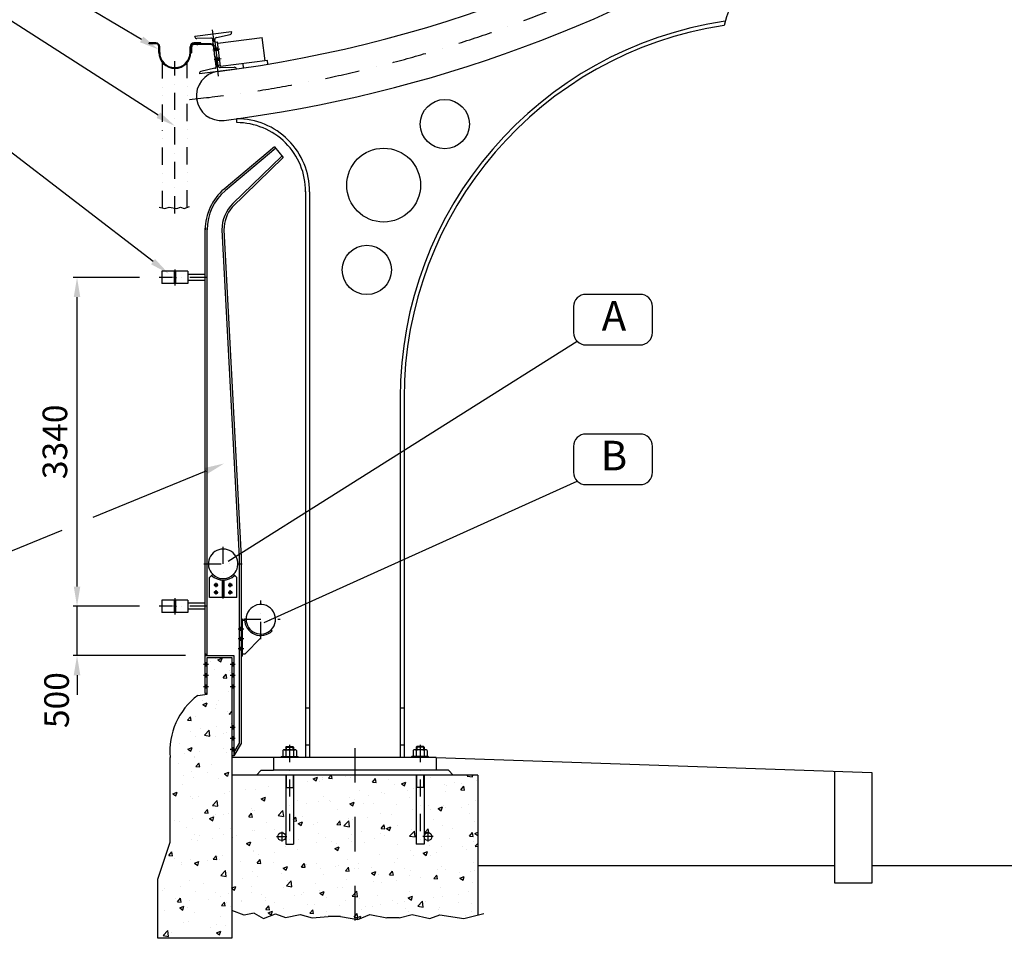
# Model space of a CAD drawing. Extents: x -143907 to -38782, y -35163 to 41754.
# Drawn here: x -84393 to -74394, y 8544 to 17867 of the extents above; entities that cross this region are included whole.
import ezdxf
from ezdxf.enums import TextEntityAlignment as Align

# ---------------------------------------------------------------- set-up
doc = ezdxf.new("R2010")
doc.units = 0
doc.header["$LTSCALE"] = 700
doc.header["$MEASUREMENT"] = 0
doc.header["$PDMODE"] = 3
doc.header["$PDSIZE"] = -15
for name, pattern in [('DASHDOT', [1, 0.5, -0.25, 0, -0.25]), ('DASHDOT2', [0.5, 0.25, -0.125, 0, -0.125]), ('DIVIDE2', [0.625, 0.25, -0.125, 0, -0.125, 0, -0.125])]:
    doc.linetypes.add(name, pattern=pattern)
doc.layers.get('0').update_dxf_attribs({"linetype": 'CONTINUOUS'})
doc.layers.get('DEFPOINTS').update_dxf_attribs({"linetype": 'CONTINUOUS'})
for name, color, linetype in [('CON', 7, 'CONTINUOUS'), ('COT', 7, 'CONTINUOUS'), ('PILAR1', 7, 'CONTINUOUS')]:
    doc.layers.add(name, color=color, linetype=linetype)
doc.styles.add('P', font='romans.shx', dxfattribs={"width": 1.2})
doc.styles.get("Standard").update_dxf_attribs({"font": 'ROMANS.shx'})
doc.dimstyles.new('1-1', dxfattribs={"dimscale": 0, "dimtxt": 2.5, "dimasz": 2, "dimexe": 0.4, "dimexo": 2, "dimgap": 1, "dimtad": 1, "dimdec": 4, "dimrnd": 0.05, "dimzin": 12, "dimtxsty": 'P', "dimcen": 0, "dimdle": 4, "dimclrd": 1, "dimclre": 1, "dimclrt": 3, "dimaunit": 1, "dimazin": 3, "dimtfac": 1, "dimtdec": 4, "dimtofl": 0, "dimtmove": 0, "dimatfit": 3, "dimtolj": 1, "dimtzin": 12})
pattern_1 = [(50, (263924.97, -146765.88), (448.2876, -39.2201), [46.875, -515.625]), (355, (263924.97, -146765.88), (-86.7196, 470.1201), [37.5, -412.5]), (100.4514, (263962.33, -146769.14), (361.56836, 430.8997), [39.8376, -438.2138]), (46.1842, (263925, -146640.9), (667.02566, -103.4494), [70.3125, -773.4375]), (96.6356, (263980.56, -146649.5), (584.1642, 608.8237), [59.7564, -657.3206]), (351.1842, (263925, -146640.9), (584.1637, 608.8241), [56.25, -618.75]), (21, (263987.47, -146672.13), (373.0669, -251.6368), [46.875, -515.625]), (326, (263987.47, -146672.13), (152.0721, 453.2188), [37.5, -412.5]), (71.4514, (264018.56, -146693.1), (525.13914, 201.58156), [39.8376, -438.2138]), (37.5, (263924.97, -146765.88), (7.59991, 208.05866), [0, -407.5, 0, -418.75, 0, -414.0625]), (7.5, (263924.97, -146765.88), (164.41846, 246.50732), [0, -238.75, 0, -398.125, 0, -157.8125]), (327.5, (263785.6, -146765.88), (333.63902, -14.096795), [0, -156.25, 0, -487.5, 0, -646.875]), (317.5, (263723.1, -146765.88), (364.49136, 62.56561), [0, -203.125, 0, -323.75, 0, -459.375])]

# ---------------------------------------------------------------- blocks, each defined once
blk = doc.blocks.new('*D6')
at = {"color": 1, "linetype": 'BYBLOCK'}
for p, q in [((-60343.3, 21011), (-61017.1, 21011)), ((-60977.1, 17874.2), (-60977.1, 20811)), ((-60343.3, 17674.2), (-61017.1, 17674.2))]:
    blk.add_line(p, q, dxfattribs=at)
for points in [[(-61010.5, 20811), (-60943.8, 20811), (-60977.1, 21011)], [(-61010.5, 17874.2), (-60943.8, 17874.2), (-60977.1, 17674.2)]]:
    blk.add_solid(points, dxfattribs=at)
at = {"layer": 'DEFPOINTS', "color": 0, "linetype": 'BYBLOCK'}
for p in [(-60977.1, 21011), (-60143.3, 21011), (-60143.3, 17674.2)]:
    blk.add_point(p, dxfattribs=at)
at = {"color": 3, "linetype": 'BYBLOCK', "insert": (-61202.1, 19342.6), "char_height": 250, "attachment_point": 5, "rotation": 90, "style": 'P'}
blk.add_mtext('\\A1;3340', dxfattribs=at)
blk = doc.blocks.new('*D5')
at = {"color": 1, "linetype": 'BYBLOCK'}
for p, q in [((-60977.1, 17874.2), (-60977.1, 18074.2)), ((-60343.3, 17674.2), (-61017.1, 17674.2)), ((-60977.1, 17174.2), (-60977.1, 17674.2)), ((-59875.9, 17174.2), (-61017.1, 17174.2)), ((-60977.1, 16974.2), (-60977.1, 16774.2))]:
    blk.add_line(p, q, dxfattribs=at)
for points in [[(-61010.5, 17874.2), (-60943.8, 17874.2), (-60977.1, 17674.2)], [(-61010.5, 16974.2), (-60943.8, 16974.2), (-60977.1, 17174.2)]]:
    blk.add_solid(points, dxfattribs=at)
at = {"layer": 'DEFPOINTS', "color": 0, "linetype": 'BYBLOCK'}
for p in [(-60977.1, 17674.2), (-60143.3, 17674.2), (-59675.9, 17174.2)]:
    blk.add_point(p, dxfattribs=at)
at = {"color": 3, "linetype": 'BYBLOCK', "insert": (-61184.9, 16721.1), "char_height": 250, "attachment_point": 5, "rotation": 90, "style": 'P'}
blk.add_mtext('\\A1;500', dxfattribs=at)

msp = doc.modelspace()

# ---------------------------------------------------------------- hatches: boundary and pattern name
h = msp.add_hatch(color=1)
h.paths.add_polyline_path([(-82589.6659, 17622.50428), (-82589.6659, 17614.50428), (-82581.6659, 17614.50428), (-82581.6659, 17622.50428)])
h.paths.add_polyline_path([(-82597.6659, 17622.50428), (-82597.6659, 17614.50428), (-82589.6659, 17614.50428), (-82589.6659, 17622.50428)])
h.paths.add_polyline_path([(-82589.6659, 17622.50428), (-82589.6659, 17630.50428), (-82597.6659, 17630.50428), (-82597.6659, 17622.50428)])
h.paths.add_polyline_path([(-82581.6659, 17622.50428), (-82581.6659, 17630.50428), (-82589.6659, 17630.50428), (-82589.6659, 17622.50428)])
h = msp.add_hatch(color=1)
h.paths.add_polyline_path([(-82817.1659, 15250.80637), (-82817.1659, 15240.80637), (-82824.6659, 15240.80637), (-82824.6659, 15250.80637)])
h.paths.add_polyline_path([(-82817.1659, 15250.80637), (-82824.6659, 15250.80637), (-82824.6659, 15260.80637), (-82817.1659, 15260.80637)])
h = msp.add_hatch(color=1)
h.paths.add_polyline_path([(-82817.1659, 15250.80637), (-82817.1659, 15240.80637), (-82809.6659, 15240.80637), (-82809.6659, 15250.80637)])
h.paths.add_polyline_path([(-82817.1659, 15250.80637), (-82809.6659, 15250.80637), (-82809.6659, 15260.80637), (-82817.1659, 15260.80637)])
h = msp.add_hatch(color=1)
h.paths.add_polyline_path([(-82399.6659, 12114.01148), (-82399.6659, 12129.01148), (-82414.6659, 12129.01148, 0.4142135624)])
h.paths.add_polyline_path([(-82399.6659, 12129.01148), (-82399.6659, 12114.01148, 0.4142135624), (-82384.6659, 12129.01148)])
h.paths.add_polyline_path([(-82399.6659, 12129.01148), (-82384.6659, 12129.01148, 0.4142135624), (-82399.6659, 12144.01148)])
h.paths.add_polyline_path([(-82399.6659, 12144.01148, 0.4142135624), (-82414.6659, 12129.01148), (-82399.6659, 12129.01148)])
h = msp.add_hatch(color=1)
h.paths.add_polyline_path([(-82239.6659, 12129.01148), (-82254.6659, 12129.01148), (-82254.6659, 12114.01148, 0.4142135624)])
h.paths.add_polyline_path([(-82269.6659, 12129.01148, 0.4142135624), (-82254.6659, 12114.01148), (-82254.6659, 12129.01148)])
h.paths.add_polyline_path([(-82254.6659, 12144.01148, 0.4142135624), (-82269.6659, 12129.01148), (-82254.6659, 12129.01148)])
h.paths.add_polyline_path([(-82254.6659, 12129.01148), (-82239.6659, 12129.01148, 0.4142135624), (-82254.6659, 12144.01148)])
h = msp.add_hatch(color=1)
h.paths.add_polyline_path([(-82399.6659, 12039.01148), (-82399.6659, 12054.01148), (-82414.6659, 12054.01148, 0.4142135624)])
h.paths.add_polyline_path([(-82399.6659, 12054.01148), (-82399.6659, 12039.01148, 0.4142135624), (-82384.6659, 12054.01148)])
h.paths.add_polyline_path([(-82399.6659, 12054.01148), (-82384.6659, 12054.01148, 0.4142135624), (-82399.6659, 12069.01148)])
h.paths.add_polyline_path([(-82399.6659, 12069.01148, 0.4142135624), (-82414.6659, 12054.01148), (-82399.6659, 12054.01148)])
h = msp.add_hatch(color=1)
h.paths.add_polyline_path([(-82239.6659, 12054.01148), (-82254.6659, 12054.01148), (-82254.6659, 12039.01148, 0.4142135624)])
h.paths.add_polyline_path([(-82269.6659, 12054.01148, 0.4142135624), (-82254.6659, 12039.01148), (-82254.6659, 12054.01148)])
h.paths.add_polyline_path([(-82254.6659, 12069.01148, 0.4142135624), (-82269.6659, 12054.01148), (-82254.6659, 12054.01148)])
h.paths.add_polyline_path([(-82254.6659, 12054.01148), (-82239.6659, 12054.01148, 0.4142135624), (-82254.6659, 12069.01148)])
h = msp.add_hatch(color=1)
h.paths.add_polyline_path([(-82817.1659, 11914.03344), (-82817.1659, 11904.03344), (-82824.6659, 11904.03344), (-82824.6659, 11914.03344)])
h.paths.add_polyline_path([(-82817.1659, 11914.03344), (-82824.6659, 11914.03344), (-82824.6659, 11924.03344), (-82817.1659, 11924.03344)])
h = msp.add_hatch(color=1)
h.paths.add_polyline_path([(-82817.1659, 11914.03344), (-82817.1659, 11904.03344), (-82809.6659, 11904.03344), (-82809.6659, 11914.03344)])
h.paths.add_polyline_path([(-82817.1659, 11914.03344), (-82809.6659, 11914.03344), (-82809.6659, 11924.03344), (-82817.1659, 11924.03344)])
h = msp.add_hatch(color=1)
h.paths.add_polyline_path([(-82144.6659, 11666.51148), (-82144.6659, 11681.51148), (-82164.6659, 11681.51148), (-82164.6659, 11666.51148)])
h.paths.add_polyline_path([(-82129.6659, 11666.51148), (-82129.6659, 11681.51148), (-82144.6659, 11681.51148), (-82144.6659, 11666.51148)])
h.paths.add_polyline_path([(-82144.6659, 11681.51148), (-82129.6659, 11681.51148), (-82129.6659, 11696.51148), (-82144.6659, 11696.51148)])
h.paths.add_polyline_path([(-82144.6659, 11696.51148), (-82164.6659, 11696.51148), (-82164.6659, 11681.51148), (-82144.6659, 11681.51148)])
h = msp.add_hatch(color=1)
h.paths.add_polyline_path([(-82144.6659, 11566.51148), (-82144.6659, 11581.51148), (-82164.6659, 11581.51148), (-82164.6659, 11566.51148)])
h.paths.add_polyline_path([(-82129.6659, 11566.51148), (-82129.6659, 11581.51148), (-82144.6659, 11581.51148), (-82144.6659, 11566.51148)])
h.paths.add_polyline_path([(-82144.6659, 11581.51148), (-82129.6659, 11581.51148), (-82129.6659, 11596.51148), (-82144.6659, 11596.51148)])
h.paths.add_polyline_path([(-82144.6659, 11596.51148), (-82164.6659, 11596.51148), (-82164.6659, 11581.51148), (-82144.6659, 11581.51148)])
for points in [[(-82489.6659, 11414.03344), (-82509.6659, 11434.03344), (-82509.6659, 11414.03344)], [(-82202.51604, 10422.61654), (-82219.6659, 10432.90645), (-82219.6659, 10394.03344)]]:
    msp.add_hatch(color=1).paths.add_polyline_path(points)
h = msp.add_hatch(color=1)
h.paths.add_polyline_path([(-82144.6659, 11466.51148), (-82144.6659, 11481.51148), (-82164.6659, 11481.51148), (-82164.6659, 11466.51148)])
h.paths.add_polyline_path([(-82129.6659, 11466.51148), (-82129.6659, 11481.51148), (-82144.6659, 11481.51148), (-82144.6659, 11466.51148)])
h.paths.add_polyline_path([(-82144.6659, 11481.51148), (-82129.6659, 11481.51148), (-82129.6659, 11496.51148), (-82144.6659, 11496.51148)])
h.paths.add_polyline_path([(-82144.6659, 11496.51148), (-82164.6659, 11496.51148), (-82164.6659, 11481.51148), (-82144.6659, 11481.51148)])
h = msp.add_hatch(color=1)
h.paths.add_polyline_path([(-82489.6659, 11309.46379), (-82489.6659, 11325.71379), (-82509.6659, 11325.71379), (-82509.6659, 11309.46379)])
h.paths.add_polyline_path([(-82489.6659, 11325.71379), (-82489.6659, 11341.96379), (-82509.6659, 11341.96379), (-82509.6659, 11325.71379)])
h = msp.add_hatch(color=1)
h.paths.add_polyline_path([(-82219.6659, 11325.71379), (-82239.6659, 11325.71379), (-82239.6659, 11309.46379), (-82219.6659, 11309.46379)])
h.paths.add_polyline_path([(-82219.6659, 11341.96379), (-82239.6659, 11341.96379), (-82239.6659, 11325.71379), (-82219.6659, 11325.71379)])
h = msp.add_hatch(color=1)
h.paths.add_polyline_path([(-82489.6659, 11213.21379), (-82509.6659, 11213.21379), (-82509.6659, 11196.96379), (-82489.6659, 11196.96379)])
h.paths.add_polyline_path([(-82489.6659, 11229.46379), (-82509.6659, 11229.46379), (-82509.6659, 11213.21379), (-82489.6659, 11213.21379)])
h = msp.add_hatch(color=1)
h.paths.add_polyline_path([(-82219.6659, 11213.21379), (-82239.6659, 11213.21379), (-82239.6659, 11196.96379), (-82219.6659, 11196.96379)])
h.paths.add_polyline_path([(-82219.6659, 11229.46379), (-82239.6659, 11229.46379), (-82239.6659, 11213.21379), (-82219.6659, 11213.21379)])
h = msp.add_hatch(color=1)
h.paths.add_polyline_path([(-82489.6659, 11100.71379), (-82509.6659, 11100.71379), (-82509.6659, 11084.46379), (-82489.6659, 11084.46379)])
h.paths.add_polyline_path([(-82489.6659, 11116.96379), (-82509.6659, 11116.96379), (-82509.6659, 11100.71379), (-82489.6659, 11100.71379)])
h = msp.add_hatch(color=1)
h.paths.add_polyline_path([(-82219.6659, 11100.71379), (-82239.6659, 11100.71379), (-82239.6659, 11084.46379), (-82219.6659, 11084.46379)])
h.paths.add_polyline_path([(-82219.6659, 11116.96379), (-82239.6659, 11116.96379), (-82239.6659, 11100.71379), (-82219.6659, 11100.71379)])
h = msp.add_hatch(color=1)
h.paths.add_polyline_path([(-82219.6659, 10687.35309), (-82239.6659, 10687.35309), (-82239.6659, 10671.10309), (-82219.6659, 10671.10309)])
h.paths.add_polyline_path([(-82219.6659, 10703.60309), (-82239.6659, 10703.60309), (-82239.6659, 10687.35309), (-82219.6659, 10687.35309)])
h = msp.add_hatch(color=1)
h.paths.add_polyline_path([(-82219.6659, 10574.85309), (-82239.6659, 10574.85309), (-82239.6659, 10558.60309), (-82219.6659, 10558.60309)])
h.paths.add_polyline_path([(-82219.6659, 10591.10309), (-82239.6659, 10591.10309), (-82239.6659, 10574.85309), (-82219.6659, 10574.85309)])
h = msp.add_hatch(color=1)
h.paths.add_polyline_path([(-82219.6659, 10462.35309), (-82239.6659, 10462.35309), (-82239.6659, 10446.10309), (-82219.6659, 10446.10309)])
h.paths.add_polyline_path([(-82219.6659, 10478.60309), (-82239.6659, 10478.60309), (-82239.6659, 10462.35309), (-82219.6659, 10462.35309)])
at = {"layer": 'PILAR1'}
h = msp.add_hatch(color=1, dxfattribs=at)
h.paths.add_polyline_path([(-82374.67848, 17566.28495), (-82398.24042, 17563.30211), (-82396.51351, 17549.66098), (-82372.95157, 17552.64382)])
h.paths.add_polyline_path([(-82376.40539, 17579.92607), (-82399.96733, 17576.94323), (-82398.24042, 17563.30211), (-82374.67848, 17566.28495)])
h.paths.add_polyline_path([(-82398.24042, 17563.30211), (-82408.16124, 17562.04618), (-82406.43433, 17548.40505), (-82396.51351, 17549.66098)])
h.paths.add_polyline_path([(-82408.16124, 17562.04618), (-82418.08206, 17560.79024), (-82416.35515, 17547.14912), (-82406.43433, 17548.40505)])
h.paths.add_polyline_path([(-82409.88815, 17575.6873), (-82419.80897, 17574.43137), (-82418.08206, 17560.79024), (-82408.16124, 17562.04618)])
h.paths.add_polyline_path([(-82399.96733, 17576.94323), (-82409.88815, 17575.6873), (-82408.16124, 17562.04618), (-82398.24042, 17563.30211)])
h = msp.add_hatch(color=1, dxfattribs=at)
h.paths.add_polyline_path([(-82360.39224, 17453.43564), (-82362.11915, 17467.07677), (-82385.68109, 17464.09393), (-82383.95419, 17450.4528)])
h.paths.add_polyline_path([(-82362.11915, 17467.07677), (-82363.84606, 17480.71789), (-82387.408, 17477.73505), (-82385.68109, 17464.09393)])
h.paths.add_polyline_path([(-82385.68109, 17464.09393), (-82395.60191, 17462.83799), (-82393.875, 17449.19687), (-82383.95419, 17450.4528)])
h.paths.add_polyline_path([(-82403.79582, 17447.94094), (-82393.875, 17449.19687), (-82395.60191, 17462.83799), (-82405.52273, 17461.58206)])
h.paths.add_polyline_path([(-82397.32882, 17476.47912), (-82407.24964, 17475.22319), (-82405.52273, 17461.58206), (-82395.60191, 17462.83799)])
h.paths.add_polyline_path([(-82395.60191, 17462.83799), (-82385.68109, 17464.09393), (-82387.408, 17477.73505), (-82397.32882, 17476.47912)])
h = msp.add_hatch(dxfattribs=at)
h.set_pattern_fill('AR-CONC', color=1, scale=62.5, style=0)
h.set_pattern_definition(pattern_1)
h.paths.add_polyline_path([(-82239.6659, 8543.64336), (-82239.6659, 11394.03344), (-82489.6659, 11394.03344), (-82489.6659, 11020.11697), (-82585.08424, 11007.61697, 0.2617087585), (-82864.6659, 10379.34631), (-82864.6659, 9518.99547), (-82989.6659, 9143.99547), (-82989.6659, 9019.03344), (-82989.6659, 8543.64336)])
h = msp.add_hatch(dxfattribs=at)
h.set_pattern_fill('AR-CONC', color=1, scale=62.5, style=0)
h.set_pattern_definition(pattern_1)
h.paths.add_polyline_path([(-80989.6659, 10200.6518), (-81612.1659, 10200.6518), (-81612.1659, 9500.6518), (-81692.1659, 9500.6518), (-81692.1659, 9575.6518, -1), (-81772.1659, 9575.6518, -1), (-81692.1659, 9575.6518), (-81692.1659, 10200.6518), (-82239.6659, 10200.6518), (-82239.6659, 8824.5294), (-82114.83968, 8778.06816), (-82010.60197, 8799.23118), (-81916.80893, 8744.782), (-81794.87857, 8790.42414), (-81693.26992, 8754.92469), (-81545.93734, 8785.35278), (-81424.00699, 8749.85333), (-81261.43316, 8765.06741), (-81136.43316, 8765.06741), (-80989.6659, 8739.95227)])
h.paths.add_polyline_path([(-79739.6659, 10200.6518), (-80287.1659, 10200.6518), (-80287.1659, 9575.6518, -1), (-80207.1659, 9575.6518, -1), (-80287.1659, 9575.6518), (-80287.1659, 9500.6518), (-80367.1659, 9500.6518), (-80367.1659, 10200.6518), (-80989.6659, 10200.6518), (-80989.6659, 8739.95227), (-80958.61799, 8734.63928), (-80836.68764, 8785.35278), (-80663.95291, 8749.85333), (-80538.95291, 8749.85333), (-80406.86167, 8785.35278), (-80229.04651, 8744.782), (-80127.43785, 8780.28146), (-79883.57714, 8744.782), (-79739.6659, 8779.71221)])

# ---------------------------------------------------------------- linework, layer by layer
at = {"color": 1}
for p, q in [((-83154.86302, 17666.41781), (-86046.46478, 19379.6197)), ((-82985.56981, 16897.33117), (-85145.65223, 18281.20639)), ((-83009.6659, 17630.50428), (-83079.6659, 17630.50428)), ((-83079.6659, 17622.50428), (-83079.6659, 17630.50428)), ((-83009.6659, 17622.50428), (-83079.6659, 17622.50428)), ((-82554.6659, 17630.50428), (-82624.6659, 17630.50428)), ((-82452.43708, 17622.50428), (-82624.6659, 17622.50428)), ((-82452.43708, 17614.50428), (-82624.6659, 17614.50428)), ((-82597.6659, 17630.50428), (-82597.6659, 17614.50428)), ((-82589.6659, 17638.75874), (-82589.6659, 17608.58899)), ((-82581.6659, 17630.50428), (-82581.6659, 17614.50428)), ((-82554.6659, 17622.50428), (-82554.6659, 17630.50428)), ((-82979.6659, 17535.00428), (-82979.6659, 17592.50428)), ((-82971.6659, 17535.00428), (-82971.6659, 17592.50428)), ((-82662.6659, 17535.00428), (-82662.6659, 17592.50428)), ((-82646.6659, 17530.50428), (-82654.72822, 17530.50428)), ((-82654.6659, 17535.00428), (-82654.6659, 17592.50428)), ((-82646.6659, 17530.50428), (-82646.6659, 17592.50428)), ((-82410.05252, 17488.56801), (-82402.11587, 17489.57276)), ((-83039.05153, 15411.34398), (-84586.64815, 16604.20916)), ((-82977.53701, 15964.53067), (-82918.02334, 15950.27259)), ((-82918.02334, 15950.27259), (-82875.17303, 15964.53067)), ((-82875.17303, 15964.53067), (-82798.996, 15950.27259)), ((-82798.996, 15950.27259), (-82760.90696, 15964.53067)), ((-82760.90696, 15964.53067), (-82722.81791, 15950.27259)), ((-82722.81791, 15950.27259), (-82668.06551, 15969.28322)), ((-82809.72036, 15250.80637), (-82832.44447, 15250.80637)), ((-82817.1659, 15260.80637), (-82824.6659, 15260.80637)), ((-82817.1659, 15240.80637), (-82824.6659, 15240.80637)), ((-82824.61144, 15250.80637), (-82801.88733, 15250.80637)), ((-82817.1659, 15260.80637), (-82809.6659, 15260.80637)), ((-82817.1659, 15240.80637), (-82809.6659, 15240.80637)), ((-82277.47167, 12371.99976), (-78732.37862, 14602.66222)), ((-82503.02778, 13285.99198), (-83651.46419, 12812.96314)), ((-81912.00151, 11750.22013), (-78732.37862, 13184.62112)), ((-83965.8451, 12683.47295), (-85216.1822, 12168.47228)), ((-82379.60537, 12129.01148), (-82421.45126, 12129.01148)), ((-82274.72642, 12129.01148), (-82232.88054, 12129.01148)), ((-82379.60537, 12054.01148), (-82421.45126, 12054.01148)), ((-82274.72642, 12054.01148), (-82232.88054, 12054.01148)), ((-82809.72036, 11914.03344), (-82832.44447, 11914.03344)), ((-82817.1659, 11924.03344), (-82824.6659, 11924.03344)), ((-82817.1659, 11904.03344), (-82824.6659, 11904.03344)), ((-82824.61144, 11914.03344), (-82801.88733, 11914.03344)), ((-82817.1659, 11924.03344), (-82809.6659, 11924.03344)), ((-82817.1659, 11904.03344), (-82809.6659, 11904.03344)), ((-82489.6659, 11414.03344), (-82509.6659, 11434.03344)), ((-82526.89006, 11325.71379), (-82474.35479, 11325.71379)), ((-82509.6659, 11341.96379), (-82489.6659, 11341.96379)), ((-82509.6659, 11309.46379), (-82489.6659, 11309.46379)), ((-82256.89006, 11325.71379), (-82204.35479, 11325.71379)), ((-82239.6659, 11341.96379), (-82219.6659, 11341.96379)), ((-82239.6659, 11309.46379), (-82219.6659, 11309.46379)), ((-82526.89006, 11213.21379), (-82474.35479, 11213.21379)), ((-82509.6659, 11229.46379), (-82489.6659, 11229.46379)), ((-82256.89006, 11213.21379), (-82204.35479, 11213.21379)), ((-82239.6659, 11229.46379), (-82219.6659, 11229.46379)), ((-82526.89006, 11100.71379), (-82474.35479, 11100.71379)), ((-82509.6659, 11196.96379), (-82489.6659, 11196.96379)), ((-82509.6659, 11116.96379), (-82489.6659, 11116.96379)), ((-82256.89006, 11100.71379), (-82204.35479, 11100.71379)), ((-82239.6659, 11196.96379), (-82219.6659, 11196.96379)), ((-82239.6659, 11116.96379), (-82219.6659, 11116.96379)), ((-82509.6659, 11084.46379), (-82489.6659, 11084.46379)), ((-82239.6659, 11084.46379), (-82219.6659, 11084.46379)), ((-82239.6659, 10703.60309), (-82219.6659, 10703.60309)), ((-82256.89006, 10687.35309), (-82204.35479, 10687.35309)), ((-82239.6659, 10671.10309), (-82219.6659, 10671.10309)), ((-82256.89006, 10574.85309), (-82204.35479, 10574.85309)), ((-82239.6659, 10591.10309), (-82219.6659, 10591.10309)), ((-82239.6659, 10558.60309), (-82219.6659, 10558.60309)), ((-82256.89006, 10462.35309), (-82204.35479, 10462.35309)), ((-82239.6659, 10478.60309), (-82219.6659, 10478.60309)), ((-82239.6659, 10446.10309), (-82219.6659, 10446.10309))]:
    msp.add_line(p, q, dxfattribs=at)
at = {"color": 1, "linetype": 'DIVIDE2'}
for p, q in [((-82942.1659, 15956.05658), (-82942.1659, 17431.17149)), ((-82692.1659, 15960.9153), (-82692.1659, 17431.17149))]:
    msp.add_line(p, q, dxfattribs=at)
at = {"color": 1, "linetype": 'DASHDOT2'}
for p, q in [((-82817.1659, 15900.37043), (-82817.1659, 17445.81345)), ((-82817.1659, 15330.82755), (-82817.1659, 15167.35614)), ((-82489.96299, 15250.80637), (-82977.10833, 15250.80637)), ((-82327.1659, 11992.53706), (-82327.1659, 12534.6264)), ((-82521.704, 12344.01148), (-82134.58215, 12344.01148)), ((-82399.6659, 12108.08866), (-82399.6659, 12150.663)), ((-82254.6659, 12108.08866), (-82254.6659, 12150.663)), ((-82399.6659, 12033.08866), (-82399.6659, 12075.663)), ((-82254.6659, 12033.08866), (-82254.6659, 12075.663)), ((-82489.96299, 11914.03344), (-82977.10833, 11914.03344)), ((-82817.1659, 11994.05462), (-82817.1659, 11830.58321)), ((-81944.65675, 11579.62974), (-81944.65675, 11972.1264)), ((-82120.51357, 11781.51148), (-81748.323, 11781.51148))]:
    msp.add_line(p, q, dxfattribs=at)
at = {"color": 7}
for p, q in [((-81805.70516, 16577.6518), (-82317.0476, 16148.11092)), ((-81792.84108, 16562.33789), (-82304.18352, 16132.79701)), ((-81716.38344, 16468.16302), (-82235.0386, 15962.90024)), ((-81730.31137, 16482.51616), (-82227.38441, 16000.16864)), ((-82684.6659, 15313.30637), (-82949.6659, 15313.30637)), ((-82949.6659, 15313.30637), (-82949.6659, 15188.30637)), ((-82824.6659, 15313.30637), (-82824.6659, 15188.30637)), ((-82817.1659, 15313.30637), (-82817.1659, 15188.30637)), ((-82809.6659, 15313.30637), (-82809.6659, 15188.30637)), ((-82684.6659, 15313.30637), (-82684.6659, 15188.30637)), ((-82684.6659, 15188.30637), (-82949.6659, 15188.30637)), ((-82949.6659, 11976.53344), (-82949.6659, 11851.53344)), ((-82684.6659, 11976.53344), (-82949.6659, 11976.53344)), ((-82824.6659, 11976.53344), (-82824.6659, 11851.53344)), ((-82817.1659, 11976.53344), (-82817.1659, 11851.53344)), ((-82809.6659, 11976.53344), (-82809.6659, 11851.53344)), ((-82684.6659, 11976.53344), (-82684.6659, 11851.53344)), ((-82684.6659, 11851.53344), (-82949.6659, 11851.53344)), ((-82129.6659, 11781.51148), (-82144.6659, 11781.51148)), ((-82109.18258, 11769.01148), (-82129.6659, 11769.01148)), ((-82094.65675, 11781.51148), (-82109.65675, 11781.51148)), ((-81944.65675, 11591.51148), (-81944.65675, 11616.51148)), ((-81838.59073, 11675.44546), (-81827.98413, 11664.83886)), ((-82104.6659, 11431.50233), (-81944.65675, 11591.51148)), ((-82129.6659, 11431.50233), (-82104.6659, 11431.50233)), ((-82219.6659, 10432.90645), (-82202.51604, 10422.61654))]:
    msp.add_line(p, q, dxfattribs=at)
at = {"color": 7, "linetype": 'CONTINUOUS'}
for p, q in [((-82509.6659, 15282.05637), (-82684.6659, 15282.05637)), ((-82509.6659, 15219.55637), (-82684.6659, 15219.55637)), ((-82464.6659, 12004.01148), (-82464.6659, 12206.51148)), ((-82189.6659, 12004.01148), (-82189.6659, 12206.51148)), ((-82509.6659, 11945.28344), (-82684.6659, 11945.28344)), ((-82509.6659, 11882.78344), (-82684.6659, 11882.78344))]:
    msp.add_line(p, q, dxfattribs=at)
at = {"color": 1}
for centre in [(-82399.6659, 12129.01148), (-82254.6659, 12129.01148), (-82399.6659, 12054.01148), (-82254.6659, 12054.01148)]:
    msp.add_circle(centre, 15, dxfattribs=at)
for centre, radius, start, end in [((-83009.6659, 17592.50428), 38, 360, 90), ((-83009.6659, 17592.50428), 30, 360, 90), ((-82624.6659, 17592.50428), 38, 90, 180), ((-82624.6659, 17592.50428), 30, 90, 180), ((-82624.6659, 17592.50428), 22, 90, 180), ((-82452.43708, 17584.50428), 38, 7.215018292, 90), ((-82452.43708, 17584.50428), 30, 7.215018292, 90), ((-82817.1659, 17535.00428), 162.5, 180, 0), ((-82817.1659, 17535.00428), 154.5, 180, 0)]:
    msp.add_arc(centre, radius, start, end, dxfattribs=at)
at = {"color": 7}
for centre, radius, start, end in [((-81969.7176, 15734.63556), 540, 130.031128144, 180), ((-81969.7176, 15734.63556), 520, 130.031128144, 180), ((-81969.7176, 15734.63556), 370, 134.138627, 180), ((-81969.7176, 15734.63556), 350, 139.293469595, 180), ((-82327.1659, 12344.01148), 165, 225, 315), ((-82327.1659, 12344.01148), 150, 225, 315), ((-81944.65675, 11781.51148), 165, 180, 315), ((-81944.65675, 11781.51148), 150, 180, 315)]:
    msp.add_arc(centre, radius, start, end, dxfattribs=at)
at = {"color": 7, "linetype": 'CONTINUOUS'}
for centre, end in [((-82327.1659, 12344.01148), 225), ((-81944.65675, 11781.51148), 180)]:
    msp.add_arc(centre, 150, 315, end, dxfattribs=at)
at = {"color": 1}
for points in [[(-83137.8721, 17695.09567), (-83171.85394, 17637.73994), (-82982.79584, 17564.4723)], [(-82967.58824, 16925.39849), (-83003.55138, 16869.26386), (-82817.1659, 16789.44177)], [(-83018.70206, 15437.74493), (-83059.401, 15384.94304), (-82880.64583, 15289.24716)], [(-82515.72273, 13316.81323), (-82490.33284, 13255.17074), (-82318.10029, 13362.16167)], [(-82274.14001, 10820.13973), (-82257.08619, 10808.17332), (-82229.71387, 10865.31798)]]:
    msp.add_solid(points, dxfattribs=at)
at = {"layer": 'CON', "color": 7}
for p, q in [((-81805.70516, 16577.6518), (-81716.38344, 16468.16302)), ((-82509.6659, 11026.53344), (-82509.6659, 15750.80637)), ((-82489.6659, 11414.03344), (-82489.6659, 15750.80637)), ((-82339.7176, 15734.63556), (-82164.63804, 12411.86634)), ((-82319.7176, 15734.63556), (-82144.6659, 12412.92153)), ((-82164.6659, 12412.92153), (-82164.6659, 10524.57312)), ((-82144.6659, 12412.92153), (-82144.6659, 10519.03344)), ((-82433.23192, 12237.94546), (-82464.6659, 12206.51148)), ((-82221.09988, 12237.94546), (-82189.6659, 12206.51148)), ((-82334.6659, 12004.01148), (-82334.6659, 12179.18202)), ((-82319.6659, 12179.18202), (-82319.6659, 12004.01148)), ((-82189.6659, 12004.01148), (-82464.6659, 12004.01148)), ((-82129.6659, 11406.51148), (-82129.6659, 11781.51148)), ((-82509.6659, 11414.03344), (-82219.6659, 11414.03344)), ((-82219.6659, 11414.03344), (-82219.6659, 10394.03344)), ((-82129.6659, 11406.51148), (-82144.6659, 11406.51148)), ((-82489.6659, 11394.03344), (-82239.6659, 11394.03344)), ((-82489.6659, 11026.53344), (-82489.6659, 11394.03344)), ((-82239.6659, 11394.03344), (-82239.6659, 10394.03344)), ((-82489.6659, 11026.53344), (-82509.6659, 11026.53344)), ((-82164.6659, 10524.57312), (-82219.6659, 10432.90645)), ((-82144.6659, 10519.03344), (-82219.6659, 10394.03344)), ((-82219.6659, 10394.03344), (-82239.6659, 10394.03344))]:
    msp.add_line(p, q, dxfattribs=at)
at = {"layer": 'CON', "color": 1}
for p, q in [((-82117.94788, 11681.51148), (-82175.34403, 11681.51148)), ((-82129.6659, 11696.51148), (-82164.6659, 11696.51148)), ((-82129.6659, 11666.51148), (-82164.6659, 11666.51148)), ((-82117.94788, 11581.51148), (-82175.34403, 11581.51148)), ((-82129.6659, 11596.51148), (-82164.6659, 11596.51148)), ((-82129.6659, 11566.51148), (-82164.6659, 11566.51148)), ((-82117.94788, 11481.51148), (-82175.34403, 11481.51148)), ((-82129.6659, 11496.51148), (-82164.6659, 11496.51148)), ((-82129.6659, 11466.51148), (-82164.6659, 11466.51148))]:
    msp.add_line(p, q, dxfattribs=at)
at = {"layer": 'COT', "color": 3}
for points in [[(-78768.99028, 14691.05057, 0.4142135624), (-78643.99028, 14566.05057), (-78091.73653, 14566.05057, 0.4142135624), (-77966.73653, 14691.05057), (-77966.73653, 14954.33976, 0.4142135624), (-78091.73653, 15079.33976), (-78643.99028, 15079.33976, 0.4142135624), (-78768.99028, 14954.33976)], [(-78768.99028, 13273.00946, 0.4142135624), (-78643.99028, 13148.00946), (-78091.73653, 13148.00946, 0.4142135624), (-77966.73653, 13273.00946), (-77966.73653, 13536.29865, 0.4142135624), (-78091.73653, 13661.29865), (-78643.99028, 13661.29865, 0.4142135624), (-78768.99028, 13536.29865)]]:
    msp.add_lwpolyline(points, format="xyb", close=True, dxfattribs=at)
at = {"layer": 'PILAR1', "color": 7}
for p, q in [((-82240.68674, 17742.00479), (-82615.19762, 17694.59333)), ((-82395.62523, 17686.37231), (-82255.86126, 17718.14277)), ((-82240.45283, 17740.15712), (-82240.68674, 17742.00479)), ((-82614.96372, 17692.74565), (-82615.19762, 17694.59333)), ((-82451.28355, 17679.32621), (-82594.55546, 17675.26555)), ((-82397.12526, 17395.24907), (-82430.87529, 17661.8461)), ((-82377.28362, 17397.76093), (-82411.03366, 17664.35796)), ((-82407.65992, 17637.70824), (-82384.09797, 17640.69108)), ((-82352.69965, 17392.67063), (-82384.09797, 17640.69108)), ((-82382.52806, 17628.29006), (-81931.13083, 17685.435)), ((-81901.30243, 17449.81557), (-81931.13083, 17685.435)), ((-82354.26957, 17405.07165), (-82377.83151, 17402.08881)), ((-81876.50038, 17452.95541), (-82352.69965, 17392.67063)), ((-82118.88488, 17377.03773), (-82124.52084, 17421.55709)), ((-81871.78608, 17415.71634), (-81876.50038, 17452.95541)), ((-82567.70609, 17319.44991), (-82567.47218, 17317.60224)), ((-82192.96129, 17365.0137), (-82567.47218, 17317.60224)), ((-82412.53369, 17373.23472), (-82552.29766, 17341.46426)), ((-82356.87537, 17380.28083), (-82213.60346, 17384.34148)), ((-82193.1952, 17366.86138), (-82192.96129, 17365.0137)), ((-82189.66397, 16822.04901), (-82189.66397, 16862.04901)), ((-81489.6659, 16123.69392), (-81489.6659, 10377.6518)), ((-81449.6659, 16120.35776), (-81449.6659, 10377.6518)), ((-80529.6659, 14027.6518), (-80529.6659, 10377.6518)), ((-80489.6659, 14027.6518), (-80489.6659, 10377.6518)), ((-81449.6659, 10877.6518), (-81489.6659, 10877.6518)), ((-80489.6659, 10877.6518), (-80529.6659, 10877.6518)), ((-81449.6659, 10502.6518), (-81489.6659, 10502.6518)), ((-80489.6659, 10502.6518), (-80529.6659, 10502.6518)), ((-81722.37169, 10451.2518), (-81722.37169, 10393.6518)), ((-81707.26879, 10457.6518), (-81597.063, 10457.6518)), ((-81692.1659, 10483.2518), (-81685.7659, 10489.6518)), ((-81692.1659, 10483.2518), (-81692.1659, 10457.6518)), ((-81692.1659, 10451.2518), (-81692.1659, 10393.6518)), ((-81685.7659, 10489.6518), (-81618.5659, 10489.6518)), ((-81618.5659, 10489.6518), (-81612.1659, 10483.2518)), ((-81612.1659, 10483.2518), (-81612.1659, 10457.6518)), ((-81612.1659, 10451.2518), (-81612.1659, 10393.6518)), ((-81581.96011, 10451.2518), (-81581.96011, 10393.6518)), ((-80397.37169, 10451.2518), (-80397.37169, 10393.6518)), ((-80272.063, 10457.6518), (-80382.26879, 10457.6518)), ((-80360.7659, 10489.6518), (-80367.1659, 10483.2518)), ((-80367.1659, 10483.2518), (-80367.1659, 10457.6518)), ((-80367.1659, 10451.2518), (-80367.1659, 10393.6518)), ((-80293.5659, 10489.6518), (-80360.7659, 10489.6518)), ((-80287.1659, 10483.2518), (-80293.5659, 10489.6518)), ((-80287.1659, 10483.2518), (-80287.1659, 10457.6518)), ((-80287.1659, 10451.2518), (-80287.1659, 10393.6518)), ((-80256.96011, 10451.2518), (-80256.96011, 10393.6518)), ((-80164.6659, 10377.6518), (-81814.6659, 10377.6518)), ((-81814.6659, 10377.6518), (-81814.6659, 10250.6518)), ((-81738.37169, 10384.0518), (-81735.17169, 10387.2518)), ((-81738.37169, 10384.0518), (-81738.37169, 10377.6518)), ((-81735.17169, 10387.2518), (-81569.16011, 10387.2518)), ((-81565.96011, 10384.0518), (-81569.16011, 10387.2518)), ((-81565.96011, 10384.0518), (-81565.96011, 10377.6518)), ((-80413.37169, 10384.0518), (-80410.17169, 10387.2518)), ((-80413.37169, 10384.0518), (-80413.37169, 10377.6518)), ((-80244.16011, 10387.2518), (-80410.17169, 10387.2518)), ((-80240.96011, 10384.0518), (-80244.16011, 10387.2518)), ((-80240.96011, 10384.0518), (-80240.96011, 10377.6518)), ((-80164.6659, 10377.6518), (-80164.6659, 10250.6518)), ((-80164.6659, 10250.6518), (-81814.6659, 10250.6518)), ((-81692.1659, 10200.6518), (-81692.1659, 9500.6518)), ((-81612.1659, 10200.6518), (-81612.1659, 9500.6518)), ((-80367.1659, 10200.6518), (-80367.1659, 9500.6518)), ((-80287.1659, 10200.6518), (-80287.1659, 9500.6518)), ((-81692.1659, 9500.6518), (-81612.1659, 9500.6518)), ((-80287.1659, 9500.6518), (-80367.1659, 9500.6518)), ((-76114.6659, 9277.6518), (-79739.6659, 9277.6518)), ((-73239.6659, 9277.6518), (-75739.6659, 9277.6518))]:
    msp.add_line(p, q, dxfattribs=at)
at = {"layer": 'PILAR1', "color": 1, "linetype": 'DASHDOT2'}
for p, q in [((-82374.27002, 17294.33391), (-82433.65054, 17763.39029)), ((-81652.1659, 10506.27846), (-81652.1659, 9477.804)), ((-80327.1659, 10506.27846), (-80327.1659, 9477.804)), ((-81732.1659, 9625.01995), (-81732.1659, 9526.31724)), ((-80247.1659, 9625.01995), (-80247.1659, 9526.31724)), ((-81784.11667, 9575.6518), (-81680.67354, 9575.6518)), ((-80195.21513, 9575.6518), (-80298.65825, 9575.6518))]:
    msp.add_line(p, q, dxfattribs=at)
at = {"layer": 'PILAR1', "color": 1}
for p, q in [((-82359.96892, 17568.14712), (-82432.24398, 17558.9974)), ((-82410.05252, 17488.56801), (-82422.67463, 17588.27208)), ((-82376.40539, 17579.92607), (-82419.80897, 17574.43137)), ((-82372.95157, 17552.64382), (-82416.35515, 17547.14912)), ((-82347.40959, 17468.93893), (-82419.68465, 17459.78922)), ((-82363.84606, 17480.71789), (-82407.24964, 17475.22319)), ((-82360.39224, 17453.43564), (-82403.79582, 17447.94094)), ((-82489.6659, 11394.03344), (-82239.6659, 11394.03344)), ((-82489.6659, 11020.11697), (-82489.6659, 11394.03344)), ((-82239.6659, 11394.03344), (-82239.6659, 8543.64336)), ((-82585.08424, 11007.61697), (-82489.6659, 11020.11697)), ((-81692.1659, 10483.2518), (-81612.1659, 10483.2518)), ((-81685.7659, 10489.6518), (-81685.7659, 10457.6518)), ((-81618.5659, 10489.6518), (-81618.5659, 10457.6518)), ((-80287.1659, 10483.2518), (-80367.1659, 10483.2518)), ((-80360.7659, 10489.6518), (-80360.7659, 10457.6518)), ((-80293.5659, 10489.6518), (-80293.5659, 10457.6518)), ((-82864.6659, 9518.99547), (-82864.6659, 10379.34631)), ((-81814.6659, 10377.6518), (-82239.6659, 10377.6518)), ((-81738.37169, 10384.0518), (-81565.96011, 10384.0518)), ((-80240.96011, 10384.0518), (-80413.37169, 10384.0518)), ((-80164.6659, 10377.6518), (-75739.6659, 10227.6518)), ((-79739.6659, 10200.6518), (-82239.6659, 10200.6518)), ((-81939.6659, 10250.6518), (-81989.6659, 10200.6518)), ((-81939.6659, 10250.6518), (-81814.6659, 10250.6518)), ((-81687.1659, 10200.6518), (-81687.1659, 10075.6518)), ((-81617.1659, 10200.6518), (-81617.1659, 10075.6518)), ((-80362.1659, 10200.6518), (-80362.1659, 10075.6518)), ((-80292.1659, 10200.6518), (-80292.1659, 10075.6518)), ((-80039.6659, 10250.6518), (-80164.6659, 10250.6518)), ((-80039.6659, 10250.6518), (-79989.6659, 10200.6518)), ((-79739.6659, 10200.6518), (-79739.6659, 8779.71221)), ((-76114.6659, 9102.6518), (-76114.6659, 10240.88709)), ((-75739.6659, 10227.6518), (-75739.6659, 9102.6518)), ((-81692.1659, 10075.6518), (-81612.1659, 10075.6518)), ((-80287.1659, 10075.6518), (-80367.1659, 10075.6518)), ((-82989.6659, 9143.99547), (-82864.6659, 9518.99547)), ((-82989.6659, 9019.03344), (-82989.6659, 9143.99547)), ((-75739.6659, 9102.6518), (-76114.6659, 9102.6518)), ((-82989.6659, 8543.64336), (-82989.6659, 9019.03344)), ((-82114.83968, 8778.06816), (-82239.6659, 8824.5294)), ((-82010.60197, 8799.23118), (-82114.83968, 8778.06816)), ((-82010.60197, 8799.23118), (-81916.80893, 8744.782)), ((-81916.80893, 8744.782), (-81794.87857, 8790.42414)), ((-81794.87857, 8790.42414), (-81693.26992, 8754.92469)), ((-81693.26992, 8754.92469), (-81545.93734, 8785.35278)), ((-81545.93734, 8785.35278), (-81424.00699, 8749.85333)), ((-81424.00699, 8749.85333), (-81261.43316, 8765.06741)), ((-81136.43316, 8765.06741), (-81261.43316, 8765.06741)), ((-81136.43316, 8765.06741), (-80958.61799, 8734.63928)), ((-80958.61799, 8734.63928), (-80836.68764, 8785.35278)), ((-80836.68764, 8785.35278), (-80663.95291, 8749.85333)), ((-80538.95291, 8749.85333), (-80663.95291, 8749.85333)), ((-80538.95291, 8749.85333), (-80406.86167, 8785.35278)), ((-80406.86167, 8785.35278), (-80229.04651, 8744.782)), ((-80229.04651, 8744.782), (-80127.43785, 8780.28146)), ((-80127.43785, 8780.28146), (-79883.57714, 8744.782)), ((-79883.57714, 8744.782), (-79678.25678, 8794.61746)), ((-82239.6659, 8543.64336), (-82989.6659, 8543.64336))]:
    msp.add_line(p, q, dxfattribs=at)
at = {"layer": 'PILAR1', "color": 1, "linetype": 'DASHDOT'}
msp.add_line((-80989.6659, 10474.98397), (-80989.6659, 8599.06716), dxfattribs=at)
at = {"layer": 'PILAR1', "color": 7}
for centre, radius in [((-80075.60095, 16807.13413), 250), ((-80697.54587, 16187.86108), 375), ((-80868.44222, 15326.98418), 250), ((-81732.1659, 9575.6518), 40), ((-80247.1659, 9575.6518), 40)]:
    msp.add_circle(centre, radius, dxfattribs=at)
at = {"layer": 'PILAR1', "color": 7, "linetype": 'CONTINUOUS'}
msp.add_arc((-84044.32771, 30486.39202), 13250, 277.215018292, 307.212707959, dxfattribs=at)
at = {"layer": 'PILAR1', "color": 1, "linetype": 'DASHDOT'}
msp.add_arc((-84044.32771, 30486.39202), 13500, 275.844412379, 307.185437015, dxfattribs=at)
at = {"layer": 'PILAR1', "color": 7}
for centre, radius, start, end in [((-84044.32771, 30486.39202), 13750, 277.215018292, 303.28604536), ((-74967.02457, 17179.79699), 2358.35444, 130.221812532, 164.522238251), ((-76664.6659, 14027.6518), 3865, 98.376726821, 180), ((-76664.6659, 14027.6518), 3825, 98.648672646, 180), ((-82260.29447, 17737.64525), 20, 282.806576048, 7.215018292), ((-82595.12208, 17695.25752), 20, 187.215018292, 271.623460537), ((-82450.71693, 17659.33423), 20, 7.215018292, 91.623460537), ((-82391.19202, 17666.86983), 20, 102.806576048, 187.215018292), ((-82348.81841, 17093.28752), 250, 97.215018292, 277.215018292), ((-82547.86445, 17321.96178), 20, 102.806576048, 187.215018292), ((-82416.9669, 17392.7372), 20, 282.806576048, 7.215018292), ((-82357.44199, 17400.2728), 20, 187.215018292, 271.623460537), ((-82213.03684, 17364.34951), 20, 7.215018292, 91.623460537), ((-82189.66397, 16122.04901), 740, 359.869051742, 90), ((-82189.66397, 16122.04901), 700, 359.869051742, 90), ((-81707.26879, 10436.63168), 21.02012, 44.069445828, 135.930554172), ((-81652.1659, 10329.4518), 128.2, 71.819446158, 108.180553842), ((-81597.063, 10436.63168), 21.02012, 44.069445828, 135.930554172), ((-80382.26879, 10436.63168), 21.02012, 44.069445828, 135.930554172), ((-80327.1659, 10329.4518), 128.2, 71.819446158, 108.180553842), ((-80272.063, 10436.63168), 21.02012, 44.069445828, 135.930554172), ((-81707.26879, 10408.27191), 21.02012, 224.069445828, 315.930554172), ((-81652.1659, 10515.4518), 128.2, 251.819446158, 288.180553842), ((-81597.063, 10408.27191), 21.02012, 224.069445828, 315.930554172), ((-80382.26879, 10408.27191), 21.02012, 224.069445828, 315.930554172), ((-80327.1659, 10515.4518), 128.2, 251.819446158, 288.180553842), ((-80272.063, 10408.27191), 21.02012, 224.069445828, 315.930554172)]:
    msp.add_arc(centre, radius, start, end, dxfattribs=at)
at = {"layer": 'PILAR1', "color": 1}
msp.add_arc((-82165.819, 10444.70061), 701.89612, 126.679076861, 185.342610226, dxfattribs=at)

# ---------------------------------------------------------------- texts
at = {"layer": 'COT', "color": 7}
for s, p in [('A', (-78358.40809, 14822.06977)), ('B', (-78358.40809, 13404.02867))]:
    msp.add_text(s, height=300, dxfattribs=at).set_placement(p, align=Align.MIDDLE)

# ---------------------------------------------------------------- dimensions: what is measured, and where the dimension line sits
at = {"color": 7}
dim = msp.add_linear_dim(base=(-83810.91526, 15250.80637), p1=(-82977.10833, 11914.03344), p2=(-82977.10833, 15250.80637), angle=90, text='3340', dimstyle='1-1', override={"dimscale": 100}, dxfattribs=at)
dim.commit()
dim.dimension.update_dxf_attribs({"geometry": '*D6', "text_midpoint": (-84035.91526, 13582.41991), "insert": (-22833.79799, -5760.21512)})
dim = msp.add_linear_dim(base=(-83810.91526, 11914.03344), p1=(-82509.6659, 11414.03344), p2=(-82977.10833, 11914.03344), angle=90, dimstyle='1-1', override={"dimscale": 100}, dxfattribs=at)
dim.commit()
dim.dimension.update_dxf_attribs({"geometry": '*D5', "text_midpoint": (-84018.69012, 10960.86038), "dimtype": 128, "insert": (-22833.79799, -5760.21512)})

doc.saveas('drawing.dxf')
